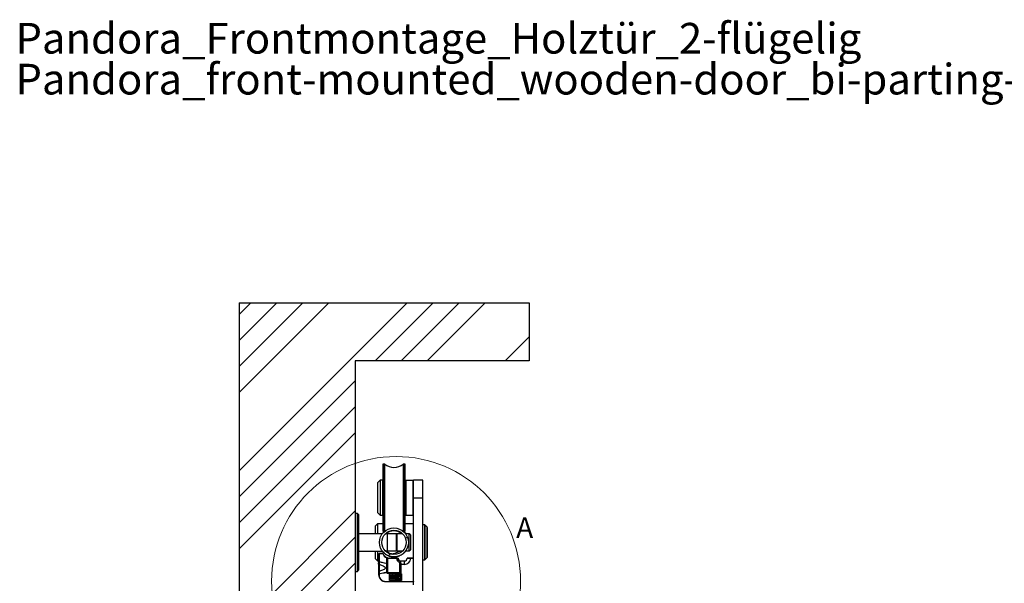
# Paper-space layout 'Vertikalschnitt' of a CAD drawing. Units: millimetres. Extents: x 4 to 418, y 4 to 285.
# Drawn here: x 41 to 211, y 188 to 285 of the extents above; entities that cross this region are included whole.
import ezdxf

# ---------------------------------------------------------------- set-up
doc = ezdxf.new("R2010")
doc.units = ezdxf.units.MM
doc.styles.add('SLDTEXTSTYLE0', font='TXT', dxfattribs={"width": 0.605})

# ---------------------------------------------------------------- blocks, each defined once
blk = doc.blocks.new('SW_NOTE_0_5')
at = {"color": 0, "linetype": 'Continuous', "lineweight": 0, "char_height": 5.2917, "attachment_point": 1, "style": 'SLDTEXTSTYLE0'}
for s, insert in [('Pandora_Frontmontage_Holztür_2-flügelig', (0, 6.82)), ('Pandora_front-mounted_wooden-door_bi-parting-door', (0, -0.23))]:
    blk.add_mtext(s, dxfattribs=dict(at, insert=insert))
blk = doc.blocks.new('SW_HATCH_0')
at = {"color": 0, "linetype": 'Continuous', "lineweight": 18}
for p, q in [((0, 0), (2.01, 2.01)), ((0, -26.94), (28.95, 2.01)), ((0, -4.49), (6.5, 2.01)), ((0, -8.98), (10.99, 2.01)), ((0, -13.47), (15.48, 2.01)), ((23.44, -7.99), (33.44, 2.01)), ((27.93, -7.99), (37.93, 2.01)), ((32.42, -7.99), (42.42, 2.01)), ((45.89, -7.99), (50, -3.88)), ((0, -31.43), (20, -11.43)), ((0, -35.92), (20, -15.92)), ((0, -40.41), (20, -20.41)), ((3.89, -49.99), (20, -33.88)), ((8.38, -49.99), (20, -38.37)), ((28.7, -38.65), (29.01, -38.34)), ((25.75, -41.6), (26.06, -41.29)), ((12.87, -49.99), (20, -42.86))]:
    blk.add_line(p, q, dxfattribs=at)

psp = doc.layouts.new('Vertikalschnitt')

# ---------------------------------------------------------------- linework, layer by layer
at = {"color": 7, "linetype": 'Continuous', "lineweight": 25}
for p, q in [((78.525669, 236.39069991), (128.525669, 236.39069991)), ((78.525669, 236.39069991), (78.525669, 184.39070182)), ((128.525669, 236.39069991), (128.525669, 226.39070945)), ((98.52566893, 226.39070945), (98.52566893, 184.39070182)), ((128.525669, 226.39070945), (98.52566893, 226.39070945)), ((103.39966899, 208.58069854), (103.299669, 208.58069854)), ((103.299669, 208.58069854), (103.299669, 205.62573867)), ((103.39966899, 208.58069854), (103.39966899, 205.62573867)), ((103.6245444, 208.59071212), (103.42566899, 208.59071212)), ((103.42566899, 208.59071212), (103.42566899, 205.63063817)), ((103.6245444, 205.63063817), (103.6245444, 208.59071212)), ((107.02566901, 208.59071212), (106.82679365, 208.59071212)), ((106.82679365, 208.59071212), (106.82679365, 197.01070981)), ((107.02566901, 208.59071212), (107.02566901, 205.63063817)), ((107.15166914, 208.58069854), (107.05166893, 208.58069854)), ((107.05166893, 205.62573867), (107.05166893, 208.58069854)), ((107.15166914, 205.62573867), (107.15166914, 208.58069854)), ((102.82566898, 205.79070049), (102.42566901, 205.39070564)), ((103.225669, 205.79070049), (102.82566898, 205.79070049)), ((102.82566898, 205.79070049), (102.82566898, 199.79070621)), ((103.225669, 205.79070049), (103.225669, 199.79070621)), ((103.299669, 205.62573867), (103.299669, 197.00070815)), ((103.39966899, 205.62573867), (103.39966899, 197.00070815)), ((103.42566899, 205.63063817), (103.42566899, 196.99070649)), ((103.6245444, 197.01070981), (103.6245444, 205.63063817)), ((107.02566901, 205.63063817), (107.02566901, 196.99070649)), ((107.05166893, 197.00070815), (107.05166893, 205.62573867)), ((107.15166914, 197.00070815), (107.15166914, 205.62573867)), ((107.28566895, 205.78069883), (107.22566905, 205.72070079)), ((107.22566905, 202.79070335), (107.22566905, 205.72070079)), ((108.56566901, 205.78069883), (107.28566895, 205.78069883)), ((107.28566895, 205.78069883), (107.28566895, 202.79070335)), ((108.6256689, 205.72070079), (108.56566901, 205.78069883)), ((108.56566901, 202.79070335), (108.56566901, 205.78069883)), ((110.22566917, 205.79070049), (108.6256689, 205.79070049)), ((108.6256689, 202.79070335), (108.6256689, 205.79070049)), ((110.22566917, 202.79070335), (110.22566917, 205.79070049)), ((102.42566901, 200.19070106), (102.42566901, 205.39070564)), ((103.299669, 204.74070506), (103.225669, 204.74070506)), ((103.42566899, 204.74070506), (103.39966899, 204.74070506)), ((107.05166893, 204.70670657), (107.02566901, 204.68070703)), ((107.22566905, 204.74070506), (107.15166914, 204.74070506)), ((107.22566905, 199.8607059), (107.22566905, 202.79070335)), ((107.28566895, 202.79070335), (107.28566895, 199.80070787)), ((108.56566901, 199.80070787), (108.56566901, 202.79070335)), ((108.6256689, 202.79070335), (110.22566917, 202.79070335)), ((108.6256689, 187.79070573), (108.6256689, 202.79070335)), ((110.22566917, 171.79070907), (110.22566917, 202.79070335)), ((103.225669, 200.84070163), (103.299669, 200.84070163)), ((103.39966899, 200.84070163), (103.42566899, 200.84070163)), ((107.02566901, 200.90069967), (107.05166893, 200.87470012)), ((107.15166914, 200.84070163), (107.22566905, 200.84070163)), ((98.92566899, 200.09070831), (98.52566893, 200.09070831)), ((99.12566902, 199.89069896), (98.92566899, 200.09070831)), ((98.92566899, 190.09070592), (98.92566899, 200.09070831)), ((99.12566902, 199.89069896), (99.12566902, 190.29070335)), ((102.42566901, 200.19070106), (102.82566898, 199.79070621)), ((102.82566898, 199.79070621), (103.225669, 199.79070621)), ((107.22566905, 199.8607059), (107.28566895, 199.80070787)), ((107.28566895, 199.80070787), (108.56566901, 199.80070787)), ((108.6256689, 199.09070926), (108.54566904, 199.09070926)), ((108.54566904, 199.09070926), (108.54566904, 192.39070611)), ((108.56566901, 199.80070787), (108.6256689, 199.8607059)), ((102.38566898, 198.29070764), (102.02566903, 197.93070751)), ((102.02566903, 196.59069972), (102.02566903, 197.93070751)), ((103.299669, 198.29070764), (102.38566898, 198.29070764)), ((102.38566898, 198.29070764), (102.38566898, 196.59069972)), ((103.42566899, 198.29070764), (103.39966899, 198.29070764)), ((107.05166893, 198.29070764), (107.02566901, 198.29070764)), ((108.54566904, 198.29070764), (107.15166914, 198.29070764)), ((110.52910077, 198.09071021), (110.22566917, 198.09071021)), ((110.9339534, 197.70242172), (110.55738466, 198.07899194)), ((110.94566869, 197.67413335), (110.94566869, 194.101121)), ((103.2228585, 196.59069972), (99.12566902, 196.59069972)), ((103.299669, 197.00070815), (103.39966899, 197.00070815)), ((103.42566899, 196.99070649), (103.60086132, 196.99070649)), ((105.62320916, 196.57070833), (104.06320916, 196.57070833)), ((106.71550134, 196.57070833), (104.06320916, 196.57070833)), ((105.62320916, 196.57070833), (105.62320916, 193.6107059)), ((105.66320909, 196.53070169), (105.66320909, 193.65070062)), ((106.71550134, 196.57070833), (105.70320921, 196.57070833)), ((105.70320921, 196.57070833), (105.70320921, 193.6107059)), ((106.85047681, 196.99070649), (107.02566901, 196.99070649)), ((107.05166893, 197.00070815), (107.15166914, 197.00070815)), ((107.86320927, 196.57070833), (107.24051396, 196.57070833)), ((107.86320927, 196.57070833), (107.24051396, 196.57070833)), ((108.0632093, 196.37069898), (107.86320927, 196.57070833)), ((108.0632093, 196.37069898), (107.86320927, 196.57070833)), ((107.86320927, 193.6107059), (107.86320927, 196.57070833)), ((108.0632093, 196.37069898), (108.0632093, 193.81070333)), ((107.86320927, 193.6107059), (108.0632093, 193.81070333)), ((107.86320927, 193.6107059), (108.0632093, 193.81070333)), ((110.94566869, 194.101121), (110.94566869, 192.50726896)), ((99.12566902, 193.59070258), (103.22441404, 193.59070258)), ((102.02566903, 192.25070672), (102.02566903, 193.59070258)), ((102.02566903, 192.25070672), (102.38566898, 191.89070659)), ((102.38566898, 193.59070258), (102.38566898, 191.89070659)), ((102.62566904, 193.1507011), (102.66566897, 193.1507011)), ((102.62566904, 191.75652461), (102.62566904, 193.1507011)), ((102.66566897, 193.19070773), (102.66566897, 193.1507011)), ((102.66566897, 193.19070773), (103.32566899, 193.19070773)), ((102.66566897, 193.1507011), (102.66566897, 191.75652461)), ((103.29702204, 193.1507011), (102.66566897, 193.1507011)), ((103.97362249, 192.44021373), (103.97683244, 192.45337444)), ((103.97362249, 191.48833948), (103.97362249, 192.44021373)), ((103.99100092, 192.44021373), (103.97362249, 192.44021373)), ((103.99159637, 192.44717555), (103.99100092, 192.44021373)), ((103.99100092, 192.44021373), (103.99100092, 191.48833948)), ((104.06320916, 193.6107059), (105.62320916, 193.6107059)), ((104.06320916, 193.6107059), (106.71550134, 193.6107059)), ((104.14566902, 189.8907085), (104.14566902, 192.38448339)), ((104.42839289, 192.39070611), (104.42839289, 192.35069948)), ((104.42839289, 192.39070611), (105.64606885, 192.39070611)), ((105.65227909, 192.35069948), (104.42839289, 192.35069948)), ((105.13129352, 193.10294586), (106.35576589, 193.6107059)), ((105.64606885, 192.39070611), (105.8871525, 192.39070611)), ((105.65227909, 192.35069948), (105.65226177, 192.35184388)), ((105.66347452, 192.35184388), (105.66349091, 192.3512836)), ((105.70320921, 193.6107059), (106.71550134, 193.6107059)), ((107.24051396, 193.6107059), (107.86320927, 193.6107059)), ((107.24051396, 193.6107059), (107.86320927, 193.6107059)), ((107.56418543, 192.39070611), (108.12494146, 192.39070611)), ((108.12494146, 192.39070611), (108.12494146, 192.35069948)), ((108.12494146, 192.39070611), (108.58566897, 192.39070611)), ((108.58566897, 192.35069948), (108.12494146, 192.35069948)), ((108.58566897, 192.39070611), (108.58566897, 192.35069948)), ((108.58566897, 190.86619811), (108.58566897, 192.35069948)), ((108.58566897, 192.35069948), (108.6256689, 192.35069948)), ((110.22566917, 192.09070402), (110.52910077, 192.09070402)), ((110.55738466, 192.10242229), (110.9339534, 192.47899251)), ((98.92566899, 190.09070592), (99.12566902, 190.29070335)), ((102.38566898, 191.89070659), (102.62566904, 191.89070659)), ((102.58566901, 191.33299785), (102.58566901, 191.59070449)), ((102.62566904, 191.64658981), (102.62566904, 191.75652461)), ((102.62566904, 191.29183488), (102.62566904, 191.64658981)), ((102.62566904, 190.08957343), (102.62566904, 191.29183488)), ((102.66566897, 191.30279022), (102.66566897, 190.0786181)), ((102.66569086, 191.30292135), (102.67160578, 191.30103784)), ((102.67180788, 191.67674976), (102.67160662, 191.30104976)), ((103.96838767, 191.42095046), (103.96766301, 191.43934446)), ((103.99100092, 191.48833948), (103.97362249, 191.48833948)), ((103.98566901, 191.42223792), (103.98566901, 191.40782552)), ((103.98566901, 191.40782552), (103.98566901, 189.9735828)), ((106.265669, 189.8907085), (106.265669, 191.63298803)), ((106.42033709, 191.29070239), (106.4095073, 191.43655496)), ((106.42033709, 191.29070239), (106.43771557, 191.29070239)), ((106.42033709, 189.8907085), (106.42033709, 191.29070239)), ((106.42566892, 191.89070659), (107.02566901, 191.89070659)), ((106.42566892, 191.44157367), (106.42566892, 191.89070659)), ((106.42566892, 191.44157367), (106.43771557, 191.29070239)), ((106.43771557, 191.29070239), (106.43771557, 189.8907085)), ((107.02566901, 191.29070239), (106.43771557, 191.29070239)), ((107.02566901, 191.29070239), (107.02566901, 191.89070659)), ((108.58566897, 190.86619811), (108.6256689, 190.86619811)), ((108.58566897, 188.33069997), (108.58566897, 190.5152102)), ((108.58566897, 190.5152102), (108.6256689, 190.5152102)), ((98.52566893, 190.09070592), (98.92566899, 190.09070592)), ((102.62566904, 189.73481851), (102.62566904, 190.08957343)), ((102.62566904, 189.6248837), (102.62566904, 189.73481851)), ((102.62566904, 189.49070173), (102.62566904, 189.6248837)), ((102.66566897, 189.49070173), (102.62566904, 189.49070173)), ((102.66566897, 189.6248837), (102.66566897, 189.49070173)), ((102.6716068, 190.08037048), (102.66568955, 190.07848697)), ((102.67160662, 190.08037048), (102.67180788, 189.70465856)), ((103.96766301, 189.94206386), (103.96838767, 189.96045785)), ((103.99100092, 189.89306884), (103.97394026, 189.89306884)), ((103.99104027, 189.8907085), (103.97426715, 189.8907085)), ((103.98566901, 189.9735828), (103.98566901, 189.95917039)), ((103.99102062, 189.8907085), (104.14566902, 189.8907085)), ((104.14566902, 189.79209857), (104.14566902, 189.8907085)), ((104.14566902, 189.8907085), (106.265669, 189.8907085)), ((104.14566902, 189.79209857), (104.14566902, 189.77238136)), ((104.14566902, 189.79209857), (106.265669, 189.79209857)), ((106.265669, 189.77238136), (104.14566902, 189.77238136)), ((104.44566902, 188.52070766), (104.44566902, 189.66070609)), ((104.44566902, 189.66070609), (105.56763733, 189.66070609)), ((104.53971593, 189.30875259), (104.44566902, 189.21470838)), ((104.47706297, 188.93530565), (104.54566904, 188.8667007)), ((104.54566904, 189.28588825), (104.54566904, 189.09070688)), ((104.54566904, 189.09070688), (104.54566904, 188.8667007)), ((104.54566904, 188.8667007), (104.63442194, 188.8667007)), ((104.73442195, 189.31470113), (104.62015612, 189.31470113)), ((104.69600098, 188.8667007), (104.83442197, 188.8667007)), ((104.93442198, 189.31470113), (104.82015616, 189.31470113)), ((104.89600102, 188.8667007), (105.03442191, 188.8667007)), ((105.13442202, 189.31470113), (105.02015619, 189.31470113)), ((105.09600105, 188.8667007), (105.23442203, 188.8667007)), ((105.33442186, 189.31470113), (105.22015622, 189.31470113)), ((105.29600108, 188.8667007), (105.43442188, 188.8667007)), ((105.44566909, 189.31470113), (105.42015607, 189.31470113)), ((105.54566892, 188.59070735), (105.54566892, 189.5907064)), ((105.58566904, 189.5907064), (105.54566892, 189.5907064)), ((105.58566904, 188.59070735), (105.54566892, 188.59070735)), ((105.58566904, 189.5907064), (105.58566904, 189.63070112)), ((105.58566904, 189.63070112), (106.50566897, 189.63070112)), ((106.50566897, 189.5907064), (105.58566904, 189.5907064)), ((105.58566904, 189.5907064), (105.58566904, 188.59070735)), ((105.58566904, 188.55070072), (105.58566904, 188.59070735)), ((105.58566904, 188.59070735), (106.50566897, 188.59070735)), ((105.60566901, 189.55069976), (105.67846304, 189.55069976)), ((105.60566901, 188.63070207), (105.60566901, 189.55069976)), ((105.60566901, 188.63070207), (105.67846304, 188.63070207)), ((105.64206602, 188.63070207), (105.64206602, 189.55069976)), ((105.67846304, 188.63070207), (105.67846304, 189.55069976)), ((105.70566902, 189.55069976), (105.77846306, 189.55069976)), ((105.70566902, 188.63070207), (105.70566902, 189.55069976)), ((105.70566902, 188.63070207), (105.77846306, 188.63070207)), ((105.74206604, 188.63070207), (105.74206604, 189.55069976)), ((105.77846306, 188.63070207), (105.77846306, 189.55069976)), ((105.80566904, 189.55069976), (105.87846307, 189.55069976)), ((105.80566904, 188.63070207), (105.80566904, 189.55069976)), ((105.80566904, 188.63070207), (105.87846307, 188.63070207)), ((105.84206606, 188.63070207), (105.84206606, 189.55069976)), ((105.87846307, 188.63070207), (105.87846307, 189.55069976)), ((105.90566905, 189.55069976), (105.97846309, 189.55069976)), ((105.90566905, 189.33069902), (105.90566905, 189.55069976)), ((105.97846309, 189.33069902), (105.90566905, 189.33069902)), ((105.90566905, 188.63070207), (105.90566905, 188.85070281)), ((105.97846309, 188.85070281), (105.90566905, 188.85070281)), ((105.90566905, 188.63070207), (105.97846309, 188.63070207)), ((105.94206607, 189.33069902), (105.94206607, 189.55069976)), ((105.94206607, 188.63070207), (105.94206607, 188.85070281)), ((105.97846309, 189.33069902), (105.97846309, 189.55069976)), ((105.97846309, 188.63070207), (105.97846309, 188.85070281)), ((106.00566907, 189.55069976), (106.07846311, 189.55069976)), ((106.00566907, 189.33069902), (106.00566907, 189.55069976)), ((106.07846311, 189.33069902), (106.00566907, 189.33069902)), ((106.07846311, 188.85070281), (106.00566907, 188.85070281)), ((106.00566907, 188.63070207), (106.00566907, 188.85070281)), ((106.00566907, 188.63070207), (106.07846311, 188.63070207)), ((106.04206609, 189.33069902), (106.04206609, 189.55069976)), ((106.04206609, 188.63070207), (106.04206609, 188.85070281)), ((106.05166896, 188.91416984), (106.05166896, 189.26724391)), ((106.07846311, 189.33069902), (106.07846311, 189.55069976)), ((106.07846311, 188.63070207), (106.07846311, 188.85070281)), ((106.10566909, 189.55069976), (106.17846312, 189.55069976)), ((106.10566909, 189.33069902), (106.10566909, 189.55069976)), ((106.17846312, 189.33069902), (106.10566909, 189.33069902)), ((106.17846312, 188.85070281), (106.10566909, 188.85070281)), ((106.10566909, 188.63070207), (106.10566909, 188.85070281)), ((106.10566909, 188.63070207), (106.17846312, 188.63070207)), ((106.1420661, 189.33069902), (106.1420661, 189.55069976)), ((106.1420661, 188.63070207), (106.1420661, 188.85070281)), ((106.17846312, 189.33069902), (106.17846312, 189.55069976)), ((106.17846312, 188.63070207), (106.17846312, 188.85070281)), ((106.20566892, 189.55069976), (106.27846314, 189.55069976)), ((106.20566892, 189.33069902), (106.20566892, 189.55069976)), ((106.27846314, 189.33069902), (106.20566892, 189.33069902)), ((106.27846314, 188.85070281), (106.20566892, 188.85070281)), ((106.20566892, 188.63070207), (106.20566892, 188.85070281)), ((106.20566892, 188.63070207), (106.27846314, 188.63070207)), ((106.24206593, 189.33069902), (106.24206593, 189.55069976)), ((106.24206593, 188.63070207), (106.24206593, 188.85070281)), ((106.265669, 189.8907085), (106.42032238, 189.8907085)), ((106.265669, 189.79209857), (106.265669, 189.8907085)), ((106.265669, 189.79209857), (106.265669, 189.77238136)), ((106.27846314, 189.33069902), (106.27846314, 189.55069976)), ((106.27846314, 188.63070207), (106.27846314, 188.85070281)), ((106.30566893, 189.55069976), (106.37846297, 189.55069976)), ((106.30566893, 189.33069902), (106.30566893, 189.55069976)), ((106.37846297, 189.33069902), (106.30566893, 189.33069902)), ((106.37846297, 188.85070281), (106.30566893, 188.85070281)), ((106.30566893, 188.63070207), (106.30566893, 188.85070281)), ((106.30566893, 188.63070207), (106.37846297, 188.63070207)), ((106.34206595, 189.33069902), (106.34206595, 189.55069976)), ((106.34206595, 188.63070207), (106.34206595, 188.85070281)), ((106.37846297, 189.33069902), (106.37846297, 189.55069976)), ((106.37846297, 188.63070207), (106.37846297, 188.85070281)), ((106.40566895, 189.55069976), (106.47846299, 189.55069976)), ((106.40566895, 188.63070207), (106.40566895, 189.55069976)), ((106.40566895, 188.63070207), (106.47846299, 188.63070207)), ((106.42033709, 189.8907085), (106.43771557, 189.8907085)), ((106.44206597, 188.63070207), (106.44206597, 189.55069976)), ((106.47846299, 188.63070207), (106.47846299, 189.55069976)), ((106.50566897, 189.5907064), (106.50566897, 189.63070112)), ((106.50566897, 188.59070735), (106.50566897, 189.5907064)), ((106.54566908, 189.5907064), (106.50566897, 189.5907064)), ((106.50566897, 188.55070072), (106.50566897, 188.59070735)), ((106.54566908, 188.59070735), (106.50566897, 188.59070735)), ((106.52370068, 189.66070609), (106.54566908, 189.66070609)), ((106.54566908, 189.66070609), (106.54566908, 189.62570625)), ((106.54566908, 189.5907064), (106.54566908, 188.59070735)), ((103.825669, 188.33069997), (108.58566897, 188.33069997)), ((103.825669, 188.33069997), (103.825669, 188.29070525)), ((108.58566897, 188.29070525), (103.825669, 188.29070525)), ((106.54566908, 188.52070766), (104.44566902, 188.52070766)), ((106.50566897, 188.55070072), (105.58566904, 188.55070072)), ((106.54566908, 188.55570751), (106.54566908, 188.52070766)), ((108.58566897, 188.33069997), (108.6256689, 188.33069997)), ((108.58566897, 188.33069997), (108.58566897, 188.29070525))]:
    psp.add_line(p, q, dxfattribs=at)
at = {"color": 8, "linetype": 'Continuous', "lineweight": 25}
for p, q in [((110.52910077, 192.09070402), (110.52910077, 198.09071021)), ((110.55738466, 198.07899194), (110.55738466, 193.94604163)), ((110.9339534, 194.09028488), (110.9339534, 197.70242172)), ((104.06320916, 196.57070833), (104.06320916, 193.6107059)), ((110.55738466, 193.94604163), (110.55738466, 192.10242229)), ((110.9339534, 192.47899251), (110.9339534, 194.09028488)), ((105.44566909, 189.16682201), (105.44566909, 189.31470113))]:
    psp.add_line(p, q, dxfattribs=at)
at = {"color": 7, "linetype": 'Continuous', "lineweight": 25, "flags": 128}
for points in [[(104.15509312, 192.42335754), (104.15491207, 192.42261844), (104.15437577, 192.42040115), (104.15350489, 192.41681295), (104.15233286, 192.41197305), (104.15090477, 192.40608411), (104.14927547, 192.39936071), (104.14750754, 192.3920651), (104.14566902, 192.38448339)], [(102.66566897, 191.75652461), (102.6674043, 191.73397022), (102.66905805, 191.71247678), (102.67054761, 191.69311719), (102.67180788, 191.67674976)], [(106.265669, 191.63298803), (106.26597652, 191.63444238), (106.26628237, 191.63589673), (106.26658486, 191.63732725), (106.26688214, 191.63873391), (106.2671729, 191.64011674), (106.26745509, 191.64145189), (106.2677276, 191.64273935), (106.26798855, 191.64397912)], [(102.67180788, 189.70465856), (102.67053811, 189.68815999), (102.66903896, 189.6686812), (102.66739378, 189.64730697), (102.66566897, 189.6248837)]]:
    psp.add_lwpolyline(points, dxfattribs=at)
at = {"color": 7, "linetype": 'Continuous', "lineweight": 18}
psp.add_circle((105.5857259, 188.42151411), 21.47487273, dxfattribs=at)
at = {"color": 7, "linetype": 'Continuous', "lineweight": 25}
for centre, radius in [((105.22566945, 195.09070525), 2.5000003), ((105.22567196, 195.09070766), 2.10000239), ((106.14566614, 189.09070787), 0.20000061)]:
    psp.add_circle(centre, radius, dxfattribs=at)
for centre, radius, start, end in [((105.22566902, 210.51070839), 2.49999715, 230.1745736869, 309.8254263131), ((105.22566906, 195.09070094), 2.05000524, 46.2159582185, 136.4945736993), ((110.52907096, 198.05064532), 0.04006491, 45.0332898343, 89.9573712371), ((110.90564937, 197.67412988), 0.04001932, 0.0049708131, 44.9876599145), ((104.06323624, 195.77066503), 0.8000433, 90.0019392273, 124.8879766865), ((104.06318732, 194.41064798), 0.79994208, 235.1112380292, 270.0015639788), ((105.22564888, 195.09066955), 2.04996052, 223.5049269972, 263.9309986928), ((104.42842868, 193.55073637), 1.20004549, 199.4722387375, 247.7288163503), ((104.42836805, 193.55068711), 1.15996999, 198.0794250373, 247.1484772908), ((103.96982761, 192.41600986), 0.03801551, 55.0662959515, 79.3818768086), ((104.42839104, 193.55057666), 1.19987719, 256.3714858007, 270.0000887127), ((104.42835747, 193.55052565), 1.15981954, 256.3724542262, 270.0017499899), ((105.65786815, 191.87909031), 0.47278681, 89.3205622893, 90.6794377107), ((106.21436149, 181.66987245), 10.69560669, 92.9522897868, 93.0124323524), ((106.42568733, 192.39071884), 0.77444293, 182.9620805618, 258.0754297652), ((106.42564758, 192.39069152), 0.7631748, 182.9598882383, 258.0778110425), ((105.887141, 192.35069371), 0.04001241, 4.2626670582, 89.9835279478), ((106.42566916, 192.3907068), 0.50000021, 184.2482478369, 269.999972612), ((107.02566896, 192.3907068), 0.50000021, 270.0000060437, 355.7517521631), ((107.02566686, 192.39070469), 1.1000023, 270.0001119726, 357.9157902379), ((107.5641968, 192.35069405), 0.04001206, 90.0162764922, 175.7377953066), ((108.58566467, 192.35070188), 0.04000424, 359.996559958, 89.9938358772), ((110.52912633, 192.13063527), 0.03993126, 269.963323586, 315.0460153427), ((110.90570473, 192.50726142), 0.03996396, 314.9794855134, 0.0108068101), ((102.68566238, 191.59070359), 0.09999336, 137.7386635501, 179.9994831406), ((103.96940442, 191.40434973), 0.01663184, 12.062826335, 93.5048281302), ((106.43440678, 191.38490363), 0.05733972, 98.7653170144, 115.737249096), ((102.68565549, 189.79070336), 0.09998647, 179.9997316421, 225.9166452966), ((103.96940442, 189.97705859), 0.01663184, 266.4951718695, 347.9371736651), ((105.44566851, 189.41470155), 0.10000041, 270.0003343882, 0.0024403137), ((105.4456761, 188.76670465), 0.09999282, 0.0018907067, 53.5749468885)]:
    psp.add_arc(centre, radius, start, end, dxfattribs=at)
at = {"color": 8, "linetype": 'Continuous', "lineweight": 25}
for centre, radius, start, end in [((105.22567369, 195.09069572), 1.99000623, 48.0494970302, 132.9683919749), ((105.22568795, 195.09076336), 1.99005747, 227.0324221208, 267.2812681239)]:
    psp.add_arc(centre, radius, start, end, dxfattribs=at)
at = {"color": 7, "linetype": 'Continuous', "lineweight": 25}
for points, knots in [([(103.21261488, 196.59069972), (103.25959154, 196.65776847), (103.3647277, 196.80787174), (103.50547447, 196.92558794), (103.58333315, 196.99070649)], [0, 0, 0, 0, 0.4468173415, 1, 1, 1, 1]), ([(106.86700629, 196.99070649), (106.90778571, 196.95909375), (107.06053668, 196.84067915), (107.17677636, 196.68489979), (107.26198392, 196.57070833)], [0, 0, 0, 0, 0.2669666578, 1, 1, 1, 1]), ([(102.62566904, 193.1507011), (102.62574264, 193.15641081), (102.62585232, 193.16492024), (102.62944494, 193.17553156), (102.63411779, 193.1822592), (102.64084858, 193.18691977), (102.65144984, 193.1905287), (102.65995839, 193.19063583), (102.66566897, 193.19070773)], [0, 0, 0, 0, 0.255771954, 0.3811880157, 0.5000790562, 0.6189130337, 0.7442307354, 1, 1, 1, 1]), ([(107.259371, 193.6107059), (107.24034462, 193.58227782), (107.14950408, 193.44654931), (106.9419759, 193.23510145), (106.64039552, 192.99262092), (106.29868497, 192.7995726), (105.96867286, 192.67472193), (105.65575157, 192.60238968), (105.37523163, 192.56971207), (105.08715997, 192.56903396), (104.78588886, 192.60281481), (104.47568486, 192.67731878), (104.12744667, 192.81088384), (103.76792227, 193.02023437), (103.44175234, 193.28734709), (103.27965798, 193.5002885), (103.21083335, 193.59070258)], [0, 0, 0, 0, 0.0217562194, 0.1038740126, 0.18696232, 0.2675737181, 0.3524902424, 0.4105686831, 0.4715800253, 0.5318154236, 0.5935065966, 0.6640761548, 0.7342619072, 0.8300881749, 0.9278561052, 1, 1, 1, 1]), ([(103.32566899, 193.19070773), (103.32526754, 193.1901513), (103.32376076, 193.18806282), (103.32048758, 193.18355831), (103.31510226, 193.1760766), (103.30716038, 193.16499685), (103.30087947, 193.15616946), (103.29713417, 193.15086005), (103.29702204, 193.1507011)], [0, 0, 0, 0, 0.0418324285, 0.1570116386, 0.3394809137, 0.6038587169, 0.9881405498, 1, 1, 1, 1]), ([(103.97683244, 192.45337444), (103.97788042, 192.45709201), (103.9797285, 192.46364779), (103.98073998, 192.47243979), (103.98067439, 192.47855191), (103.97880586, 192.48128818), (103.9779454, 192.48173471), (103.9779002, 192.48175817)], [0, 0, 0, 0, 0.3908332644, 0.6892178176, 0.9016640804, 0.9948344883, 1, 1, 1, 1]), ([(103.9779002, 192.48175817), (103.97801892, 192.48170696), (103.98013941, 192.48079239), (103.9848699, 192.47751851), (103.989849, 192.46971156), (103.99256952, 192.45891789), (103.99193584, 192.45127169), (103.99159637, 192.44717555)], [0, 0, 0, 0, 0.0097631319, 0.1743740404, 0.4241108149, 0.6914910629, 1, 1, 1, 1]), ([(103.9779002, 192.48175817), (103.99198147, 192.47602132), (104.02658485, 192.46192357), (104.085507, 192.44164156), (104.13101864, 192.4296832), (104.15509312, 192.42335754)], [0, 0, 0, 0, 0.2442535392, 0.6002297084, 1, 1, 1, 1]), ([(104.14566902, 192.38448339), (104.12529985, 192.39103759), (104.08664202, 192.40347655), (104.03541653, 192.42510452), (104.00492969, 192.44045992), (103.99159637, 192.44717555)], [0, 0, 0, 0, 0.3852436144, 0.7311383525, 1, 1, 1, 1]), ([(105.13129352, 193.10294586), (105.11951823, 193.09806305), (105.0959676, 193.08829742), (105.06563462, 193.07570487), (105.03977883, 193.06501026), (105.02358656, 193.05824692), (105.01312926, 193.05397502), (105.00997628, 193.05261442), (105.00893484, 193.0522064), (105.00891457, 193.05219846)], [0, 0, 0, 0, 0.2886587997, 0.5773188981, 0.7437054918, 0.9222558567, 0.9746721335, 0.999506944, 1, 1, 1, 1]), ([(105.65226177, 192.35184388), (105.65217893, 192.35609809), (105.65202315, 192.36409818), (105.65117507, 192.37498307), (105.64968241, 192.38340775), (105.64852097, 192.38853819), (105.64671286, 192.39064132), (105.64610341, 192.39070264), (105.64606885, 192.39070611)], [0, 0, 0, 0, 0.318152756, 0.5982902568, 0.8166398558, 0.954340172, 0.9974101912, 1, 1, 1, 1]), ([(105.64606885, 192.39070611), (105.64616584, 192.39070274), (105.64757591, 192.39065367), (105.65144911, 192.389471), (105.6563035, 192.38401532), (105.66018668, 192.3752943), (105.6628457, 192.36421952), (105.66325771, 192.35611091), (105.66347452, 192.35184388)], [0, 0, 0, 0, 0.0063866399, 0.092849, 0.2562367704, 0.4665186889, 0.7192640433, 1, 1, 1, 1]), ([(105.92704272, 192.35366779), (105.91578535, 192.35355825), (105.87205184, 192.35313271), (105.81024421, 192.35267525), (105.73364531, 192.35220472), (105.68952321, 192.35197783), (105.66347452, 192.35184388)], [0, 0, 0, 0, 0.1281371194, 0.4977970057, 0.7035107445, 1, 1, 1, 1]), ([(108.12494146, 192.35069948), (108.11389647, 192.35072623), (108.09180647, 192.35077973), (108.05863701, 192.35087923), (108.02550216, 192.35097361), (107.98739453, 192.35108115), (107.94465514, 192.35122088), (107.89741908, 192.35138765), (107.85125118, 192.35156535), (107.807135, 192.3517475), (107.7656013, 192.35195946), (107.72676473, 192.35215702), (107.69030843, 192.35237167), (107.65699788, 192.3525831), (107.62723934, 192.35278322), (107.60112232, 192.35299461), (107.57842439, 192.35316367), (107.55873778, 192.35333789), (107.5429374, 192.35348761), (107.53213661, 192.35357397), (107.52656862, 192.353649), (107.52475212, 192.35366401), (107.5242954, 192.35366779)], [0, 0, 0, 0, 0.0551649287, 0.1103299109, 0.1656673095, 0.2206592552, 0.3006611544, 0.3791324635, 0.4565836156, 0.5312507705, 0.5994747748, 0.6640284533, 0.725224503, 0.7815607162, 0.8304030252, 0.8738583779, 0.9120077287, 0.9437721228, 0.9721879861, 0.990927091, 0.9977187997, 1, 1, 1, 1]), ([(102.62566904, 191.75652461), (102.62608044, 191.75719112), (102.62701919, 191.75871201), (102.6305669, 191.7588032), (102.63503563, 191.75912456), (102.64140888, 191.75879362), (102.65178353, 191.75806033), (102.66003102, 191.75714817), (102.66566897, 191.75652461)], [0, 0, 0, 0, 0.0542184655, 0.1237190244, 0.2362147443, 0.3932444282, 0.5852242347, 1, 1, 1, 1]), ([(102.62566904, 191.64658981), (102.625766, 191.65180391), (102.62591069, 191.65958497), (102.63034552, 191.66898495), (102.63606172, 191.67449565), (102.6438701, 191.67761677), (102.65603498, 191.67910998), (102.66543259, 191.67770374), (102.67180788, 191.67674976)], [0, 0, 0, 0, 0.2302155987, 0.3435530635, 0.4557268831, 0.5771233914, 0.7131229972, 1, 1, 1, 1]), ([(102.62566904, 191.29183488), (102.62582026, 191.29409848), (102.62606269, 191.29772722), (102.62988748, 191.30150666), (102.63454821, 191.30361252), (102.64084984, 191.30469258), (102.65144741, 191.304932), (102.65984166, 191.30366782), (102.66566897, 191.30279022)], [0, 0, 0, 0, 0.13844096118, 0.22193281541, 0.32673883045, 0.46098004527, 0.6258107551, 1, 1, 1, 1]), ([(102.66566897, 191.75652461), (102.88387586, 191.71203965), (103.27405848, 191.63249467), (103.70999586, 191.54286786), (103.92774667, 191.4978284), (103.97362249, 191.48833948)], [0, 0, 0, 0, 0.5003765737, 0.89473915072, 1, 1, 1, 1]), ([(102.67160578, 191.30103784), (102.84071465, 191.24482338), (103.12167929, 191.15142628), (103.42913965, 191.00942498), (103.59298809, 190.8962586), (103.66739194, 190.82295646), (103.70816328, 190.74736123), (103.7176032, 190.68255838), (103.70028868, 190.61322842), (103.64170322, 190.52554288), (103.48836669, 190.40459902), (103.24027249, 190.28294875), (102.95029089, 190.1712212), (102.75825541, 190.10861783), (102.6716068, 190.08037048)], [0, 0, 0, 0, 0.2133034214, 0.3543913546, 0.4027215955, 0.4513144476, 0.4776415247, 0.5042166741, 0.5275419748, 0.5615705205, 0.628290164, 0.7583494293, 0.8909644901, 1, 1, 1, 1]), ([(103.96838767, 191.42095046), (103.91963328, 191.43051159), (103.69671875, 191.4742269), (103.29971453, 191.55248116), (102.91629841, 191.62830182), (102.7070045, 191.66977524), (102.67180788, 191.67674976)], [0, 0, 0, 0, 0.1127816918, 0.5156598051, 0.9185492845, 1, 1, 1, 1]), ([(103.96766301, 191.43934446), (103.96924951, 191.4456153), (103.97330839, 191.46165853), (103.97350359, 191.47823952), (103.97362249, 191.48833948)], [0, 0, 0, 0, 0.39087110286, 1, 1, 1, 1]), ([(103.98427529, 191.43151241), (103.98317006, 191.43263938), (103.98070563, 191.4351523), (103.97544104, 191.43753787), (103.97118454, 191.43872337), (103.96847998, 191.43922095), (103.96791774, 191.43930595), (103.96766301, 191.43934446)], [0, 0, 0, 0, 0.2510232126, 0.5597316441, 0.9089338399, 0.9587396626, 1, 1, 1, 1]), ([(103.96838767, 189.96045785), (103.9684344, 190.06524282), (103.96853484, 190.29044902), (103.968594, 190.63809511), (103.96855997, 190.99164603), (103.96847332, 191.23545287), (103.96841011, 191.37463765), (103.9683963, 191.40313265), (103.96838767, 191.42095046)], [0, 0, 0, 0, 0.2152389587, 0.46259641844, 0.71410030643, 0.94146838765, 0.96340039732, 1, 1, 1, 1]), ([(103.99100092, 191.48833948), (103.99050159, 191.47631252), (103.98979668, 191.45933401), (103.98631109, 191.44052081), (103.98474807, 191.43360449), (103.98427529, 191.43151241)], [0, 0, 0, 0, 0.6288334412, 0.887727779, 1, 1, 1, 1]), ([(103.98427529, 191.43151241), (103.98445166, 191.43119167), (103.98492753, 191.43032631), (103.98537487, 191.42806061), (103.98563724, 191.42528689), (103.98565989, 191.42311295), (103.98566901, 191.42223792)], [0, 0, 0, 0, 0.1155055806, 0.3116338136, 0.7229274912, 1, 1, 1, 1]), ([(106.4095073, 191.43655496), (106.40330302, 191.46593856), (106.39220241, 191.51851117), (106.35567315, 191.57928651), (106.31245126, 191.61695456), (106.28136148, 191.62760982), (106.265669, 191.63298803)], [0, 0, 0, 0, 0.3471187782, 0.6210587718, 0.8087304508, 1, 1, 1, 1]), ([(106.26798855, 191.64397912), (106.28512497, 191.63861305), (106.3188288, 191.62805908), (106.36614253, 191.5895404), (106.40639777, 191.52680062), (106.41878088, 191.4720361), (106.42566892, 191.44157367)], [0, 0, 0, 0, 0.1961335822, 0.3857545609, 0.6583297057, 1, 1, 1, 1]), ([(108.58566897, 190.5152102), (108.58572075, 190.52209308), (108.58582432, 190.53586144), (108.58671775, 190.56339904), (108.58833829, 190.59780102), (108.59022611, 190.63908935), (108.59108841, 190.67541915), (108.59101658, 190.70677066), (108.5904398, 190.73313477), (108.58945103, 190.75949473), (108.58809205, 190.78869568), (108.5865985, 190.82073597), (108.58574716, 190.8475254), (108.5856837, 190.86268135), (108.58566897, 190.86619811)], [0, 0, 0, 0, 0.05879701362, 0.11761632238, 0.23534810087, 0.35300522366, 0.47068785406, 0.54574076869, 0.62081039328, 0.69594682007, 0.77107566015, 0.87052980948, 0.96995793809, 1, 1, 1, 1]), ([(102.62566904, 190.08957343), (102.62582026, 190.08730984), (102.62606269, 190.08368109), (102.62988748, 190.07990166), (102.63454821, 190.07779579), (102.64084984, 190.07671574), (102.65144741, 190.07647632), (102.65984166, 190.0777405), (102.66566897, 190.0786181)], [0, 0, 0, 0, 0.1384409612, 0.2219328154, 0.3267388305, 0.4609800453, 0.6258107551, 1, 1, 1, 1]), ([(102.62566904, 189.73481851), (102.62576368, 189.72960283), (102.62590486, 189.72182303), (102.63035327, 189.71243425), (102.63605379, 189.70690826), (102.64387505, 189.70381112), (102.65603154, 189.70228619), (102.66543142, 189.7036997), (102.67180788, 189.70465856)], [0, 0, 0, 0, 0.2302343486, 0.3434213481, 0.4557266681, 0.5770627848, 0.713098248, 1, 1, 1, 1]), ([(102.62566904, 189.6248837), (102.62608044, 189.62421719), (102.62701919, 189.62269631), (102.6305669, 189.62260512), (102.63503563, 189.62228376), (102.64140888, 189.6226147), (102.65178353, 189.62334799), (102.66003102, 189.62426015), (102.66566897, 189.6248837)], [0, 0, 0, 0, 0.0542184655, 0.1237190244, 0.2362147443, 0.3932444282, 0.5852242347, 1, 1, 1, 1]), ([(103.825669, 188.29070525), (103.66842383, 188.30873967), (103.35393099, 188.34480879), (102.95728738, 188.62232399), (102.67978111, 189.01897), (102.64370644, 189.33345747), (102.62566904, 189.49070173)], [0, 0, 0, 0, 0.2499996355, 0.5000032616, 0.7500008022, 1, 1, 1, 1]), ([(103.97346375, 189.893045), (103.92764095, 189.88356349), (103.70799339, 189.8381147), (103.31440899, 189.75723839), (102.92425987, 189.67752916), (102.70799473, 189.63350063), (102.66566897, 189.6248837)], [0, 0, 0, 0, 0.1051534232, 0.5040436911, 0.9029352343, 1, 1, 1, 1]), ([(102.66566897, 189.49070173), (102.68310585, 189.33869946), (102.71797969, 189.03469432), (102.98622516, 188.65125962), (103.369664, 188.38302431), (103.67366659, 188.3481415), (103.825669, 188.33069997)], [0, 0, 0, 0, 0.2499997676, 0.5000005316, 0.7499984348, 1, 1, 1, 1]), ([(102.67181402, 189.70465856), (102.72182691, 189.71456614), (102.93112117, 189.75602744), (103.31453425, 189.83185312), (103.69671881, 189.90718114), (103.91963329, 189.95089668), (103.96838767, 189.96045785)], [0, 0, 0, 0, 0.1157372044, 0.484337842, 0.8872177936, 1, 1, 1, 1]), ([(103.98427529, 189.94990783), (103.98317068, 189.94877618), (103.98070994, 189.9462552), (103.9754404, 189.94387112), (103.97118456, 189.94268492), (103.96847998, 189.94218737), (103.96791774, 189.94210237), (103.96766301, 189.94206386)], [0, 0, 0, 0, 0.2513448361, 0.5599207029, 0.9089729453, 0.9587573805, 1, 1, 1, 1]), ([(103.97362249, 189.89306884), (103.97351397, 189.9030152), (103.97333307, 189.91959552), (103.96928334, 189.93564307), (103.96766301, 189.94206386)], [0, 0, 0, 0, 0.5998894817, 1, 1, 1, 1]), ([(104.14566902, 189.77238136), (104.11872284, 189.77301393), (104.07803155, 189.77396917), (104.02872666, 189.79475567), (103.99972092, 189.81928915), (103.97875651, 189.85168146), (103.97583484, 189.87708207), (103.97426748, 189.8907085)], [0, 0, 0, 0, 0.3428216109, 0.5176932874, 0.6755790363, 0.8259609818, 1, 1, 1, 1]), ([(103.98566901, 189.95917039), (103.9856531, 189.95799259), (103.98562165, 189.95566444), (103.98529741, 189.952855), (103.98484755, 189.95090961), (103.98443601, 189.95018919), (103.98427529, 189.94990783)], [0, 0, 0, 0, 0.3732780266, 0.7378580983, 0.8976209939, 1, 1, 1, 1]), ([(103.98427529, 189.94990783), (103.9847481, 189.94781576), (103.98635277, 189.94071547), (103.98981799, 189.92189263), (103.99051493, 189.90491066), (103.99100092, 189.89306884)], [0, 0, 0, 0, 0.1122467342, 0.3809541907, 1, 1, 1, 1]), ([(103.99152726, 189.8907085), (103.99152726, 189.89070452), (103.99152718, 189.88736074), (103.99220212, 189.87601101), (103.99774078, 189.85526749), (104.01329957, 189.83101346), (104.03873585, 189.81052114), (104.08328332, 189.79297474), (104.12074807, 189.79209854), (104.14566501, 189.79209857), (104.14566902, 189.79209857)], [0, 0, 0, 0, 0.00005808902, 0.04888132791, 0.16585853903, 0.30951928412, 0.46250872157, 0.63574935136, 0.99994145716, 1, 1, 1, 1]), ([(104.49128911, 188.86941867), (104.49114327, 188.87001511), (104.49000448, 188.87467237), (104.48640259, 188.88636801), (104.48201179, 188.90816042), (104.47620625, 188.9390762), (104.47017712, 188.97799204), (104.46421752, 189.02334527), (104.4578351, 189.07334559), (104.45155792, 189.12134932), (104.44742347, 189.15252132), (104.44566902, 189.16574912)], [0, 0, 0, 0, 0.0061393662, 0.0479392382, 0.122256052, 0.2281755211, 0.3625574143, 0.5159151913, 0.6855755606, 0.8665743333, 1, 1, 1, 1]), ([(104.44566902, 188.80622583), (104.44828679, 188.80477814), (104.45630196, 188.80034556), (104.47149177, 188.8002853), (104.48606945, 188.80524172), (104.50561028, 188.81957206), (104.51688868, 188.84920866), (104.52335533, 188.87460048), (104.52542323, 188.88626265), (104.52552686, 188.88684707)], [0, 0, 0, 0, 0.0662985565, 0.2029953209, 0.3213784256, 0.406748124, 0.7356328196, 0.986752009, 1, 1, 1, 1]), ([(104.69128914, 188.86941867), (104.69114331, 188.87001511), (104.69000452, 188.87467238), (104.68640244, 188.88636797), (104.68201193, 188.90816046), (104.6762061, 188.93907616), (104.67017716, 188.97799209), (104.66421777, 189.02334514), (104.65783347, 189.07334608), (104.65096907, 189.12589815), (104.64418472, 189.17674593), (104.63706969, 189.23137937), (104.62795561, 189.2846693), (104.61736321, 189.33542638), (104.60058277, 189.36756716), (104.58163235, 189.3779162), (104.56856359, 189.3813806), (104.55267779, 189.37988908), (104.53789801, 189.37234666), (104.52477786, 189.3589554), (104.51204061, 189.32928611), (104.50525541, 189.29803641), (104.50115652, 189.27450256), (104.50024732, 189.26928239)], [0, 0, 0, 0, 0.0026926733, 0.0210257746, 0.0536204617, 0.1000758565, 0.1590145802, 0.2262760029, 0.3006875846, 0.380072075, 0.4587191512, 0.5256054056, 0.6218897627, 0.6947283801, 0.7559061289, 0.7693640294, 0.7884227342, 0.8144706843, 0.8372753673, 0.8598798446, 0.8952365812, 0.9767618518, 1, 1, 1, 1]), ([(104.53886051, 189.31247192), (104.53873237, 189.31258563), (104.5358807, 189.31511623), (104.54697483, 189.29225228), (104.5460441, 189.27891175), (104.55446677, 189.2436474), (104.55935884, 189.2071577), (104.56541751, 189.16272319), (104.57199298, 189.11270084), (104.57904601, 189.05896949), (104.58696795, 188.99632376), (104.59535588, 188.93496423), (104.60663497, 188.87694591), (104.61612285, 188.83541445), (104.63488535, 188.81033737), (104.65393184, 188.80105608), (104.67140378, 188.80011761), (104.68609253, 188.805269), (104.70554509, 188.81954663), (104.71508498, 188.84288927), (104.71953077, 188.861927), (104.72064555, 188.8667007)], [0, 0, 0, 0, 0.0007694414, 0.0171238676, 0.0558467661, 0.1076597404, 0.1668550945, 0.2354247788, 0.315915996, 0.4044391471, 0.4895564179, 0.6124809073, 0.6946747368, 0.7678177362, 0.8100781333, 0.8361359961, 0.8648756075, 0.8897648904, 0.9077132002, 0.9768591509, 1, 1, 1, 1]), ([(104.89128908, 188.86941867), (104.89114328, 188.87001511), (104.89000474, 188.87467244), (104.88640235, 188.88636794), (104.88201186, 188.90816045), (104.8762062, 188.93907618), (104.87017702, 188.97799206), (104.86421785, 189.02334515), (104.85783349, 189.07334608), (104.8509691, 189.12589815), (104.84418479, 189.17674593), (104.8370696, 189.23137936), (104.82795547, 189.28466927), (104.81736338, 189.33542645), (104.80058255, 189.36756709), (104.7816325, 189.3779162), (104.76856273, 189.38138078), (104.75268201, 189.37988815), (104.73788459, 189.3723497), (104.72483957, 189.35894131), (104.71575474, 189.33892203), (104.71231357, 189.3228699), (104.7105624, 189.31470113)], [0, 0, 0, 0, 0.0028894922, 0.0225628762, 0.057540503, 0.1073920974, 0.1706396919, 0.242818393, 0.3226700009, 0.4078580733, 0.4922548213, 0.5640309657, 0.6673544076, 0.7455180196, 0.8111683873, 0.82561003, 0.8460620642, 0.8740144539, 0.8984861942, 0.9227432227, 0.9606847932, 1, 1, 1, 1]), ([(104.73886054, 189.31247192), (104.73873241, 189.31258563), (104.73588073, 189.31511623), (104.74697487, 189.2922523), (104.74604396, 189.27891172), (104.75446686, 189.24364741), (104.75935886, 189.2071577), (104.76541754, 189.16272319), (104.77199305, 189.11270085), (104.77904588, 189.05896947), (104.78696809, 188.99632379), (104.79535572, 188.9349642), (104.80663507, 188.87694594), (104.81612278, 188.83541444), (104.8348853, 188.81033737), (104.8539318, 188.80105607), (104.87140376, 188.80011758), (104.8860925, 188.80526906), (104.90554516, 188.81954653), (104.91508484, 188.84288933), (104.91953077, 188.86192701), (104.92064558, 188.8667007)], [0, 0, 0, 0, 0.0007694413, 0.0171238668, 0.0558467298, 0.1076597286, 0.1668550799, 0.2354247609, 0.3159159742, 0.4044391023, 0.4895563877, 0.6124808501, 0.6946747033, 0.767817655, 0.81007805, 0.8361359116, 0.8648756672, 0.8897648112, 0.9077132379, 0.9768591168, 1, 1, 1, 1]), ([(105.09128912, 188.86941867), (105.09114328, 188.87001511), (105.09000449, 188.87467237), (105.0864026, 188.88636801), (105.08201179, 188.90816042), (105.07620627, 188.93907619), (105.07017704, 188.97799206), (105.06421788, 189.02334515), (105.05783355, 189.07334609), (105.05096901, 189.12589814), (105.0441847, 189.17674593), (105.03706968, 189.23137937), (105.0279555, 189.28466926), (105.01736342, 189.33542645), (105.00058258, 189.36756709), (104.9816325, 189.37791622), (104.96856273, 189.38138077), (104.95268201, 189.37988814), (104.93788463, 189.3723497), (104.9248396, 189.35894131), (104.91575477, 189.33892203), (104.91231361, 189.3228699), (104.91056243, 189.31470113)], [0, 0, 0, 0, 0.0028895273, 0.0225628725, 0.0575404996, 0.1073920945, 0.1706396896, 0.2428183913, 0.3226699999, 0.407858092, 0.4922548407, 0.564030966, 0.6673544088, 0.7455180215, 0.8111683898, 0.8256100325, 0.8460622083, 0.8740144528, 0.8984861933, 0.922743222, 0.9606847928, 1, 1, 1, 1]), ([(104.93886058, 189.31247192), (104.93873241, 189.31258563), (104.9358804, 189.31511592), (104.94697508, 189.29225268), (104.94604393, 189.27891156), (104.9544668, 189.24364746), (104.95935877, 189.20715767), (104.96541764, 189.16272321), (104.9719929, 189.11270083), (104.979046, 189.05896949), (104.98696792, 188.99632376), (104.99535585, 188.93496423), (105.00663494, 188.87694591), (105.01612283, 188.83541446), (105.03488533, 188.81033737), (105.05393181, 188.80105608), (105.07140376, 188.8001176), (105.08609251, 188.80526904), (105.10554519, 188.81954654), (105.11508495, 188.8428893), (105.11953074, 188.86192701), (105.12064552, 188.8667007)], [0, 0, 0, 0, 0.00076955143, 0.01712397505, 0.05584686736, 0.10765983341, 0.16685517799, 0.23542487085, 0.31591605603, 0.40443919298, 0.48955645025, 0.61248091995, 0.69467473629, 0.76781772403, 0.81007811434, 0.83613597294, 0.86487557983, 0.88976485874, 0.90771328338, 0.97685915459, 1, 1, 1, 1]), ([(105.29128915, 188.86941867), (105.29114331, 188.87001511), (105.29000452, 188.87467238), (105.28640247, 188.88636798), (105.28201177, 188.90816043), (105.27620621, 188.93907619), (105.27017696, 188.97799205), (105.26421795, 189.02334516), (105.25783359, 189.07334609), (105.250969, 189.12589813), (105.24418489, 189.17674594), (105.23706966, 189.23137936), (105.22795554, 189.28466927), (105.21736345, 189.33542645), (105.20058261, 189.36756709), (105.18163254, 189.37791622), (105.16856273, 189.38138077), (105.152682, 189.37988818), (105.13788464, 189.37234967), (105.12483963, 189.35894131), (105.1157548, 189.33892203), (105.11231364, 189.3228699), (105.11056246, 189.31470113)], [0, 0, 0, 0, 0.0028895272, 0.0225629107, 0.0575405365, 0.1073921296, 0.1706397225, 0.2428184021, 0.322670008, 0.4078580971, 0.4922548237, 0.5640309662, 0.6673544054, 0.7455180154, 0.8111683814, 0.8256100236, 0.8460621987, 0.8740145877, 0.8984861968, 0.9227432247, 0.9606847942, 1, 1, 1, 1]), ([(105.13886051, 189.31247192), (105.13873238, 189.31258563), (105.13588071, 189.31511623), (105.14697484, 189.2922523), (105.14604397, 189.27891173), (105.15446667, 189.24364739), (105.15935889, 189.20715771), (105.16541749, 189.16272319), (105.17199302, 189.11270085), (105.17904586, 189.05896947), (105.18696802, 188.99632377), (105.19535588, 188.93496423), (105.20663497, 188.8769459), (105.21612289, 188.8354145), (105.23488527, 188.81033735), (105.25393175, 188.80105608), (105.27140372, 188.80011761), (105.28609252, 188.80526901), (105.30554522, 188.81954654), (105.31508498, 188.8428893), (105.31953077, 188.86192701), (105.32064555, 188.8667007)], [0, 0, 0, 0, 0.0007694413, 0.0171238662, 0.0558467279, 0.1076596979, 0.1668550694, 0.235424748, 0.3159159585, 0.4044390834, 0.4895563659, 0.612480845, 0.6946746677, 0.7678176611, 0.810077962, 0.8361358226, 0.8648754317, 0.8897648502, 0.9077132763, 0.9768591528, 1, 1, 1, 1]), ([(105.49128918, 188.86941867), (105.49114334, 188.87001511), (105.49000456, 188.87467238), (105.4864025, 188.88636798), (105.4820118, 188.90816043), (105.47620624, 188.93907619), (105.47017697, 188.97799205), (105.46421806, 189.02334518), (105.45783328, 189.07334605), (105.45096921, 189.12589817), (105.44418459, 189.17674591), (105.43706981, 189.23137938), (105.42795556, 189.28466929), (105.41736346, 189.33542639), (105.40058268, 189.36756727), (105.38163247, 189.37791613), (105.36856272, 189.38138081), (105.35268203, 189.37988817), (105.33788467, 189.37234967), (105.32483969, 189.35894127), (105.31575456, 189.33892211), (105.31231358, 189.32286991), (105.3105625, 189.31470113)], [0, 0, 0, 0, 0.0028895271, 0.02256291, 0.0575405348, 0.1073921264, 0.1706397174, 0.2428183949, 0.3226700356, 0.4078580843, 0.4922548467, 0.5640309477, 0.6673543837, 0.7455179914, 0.8111683554, 0.8256102533, 0.846062145, 0.8740145332, 0.8984861416, 0.9227431688, 0.9606848671, 1, 1, 1, 1]), ([(105.33886055, 189.31247192), (105.33873241, 189.31258563), (105.33588074, 189.31511623), (105.34697487, 189.2922523), (105.346044, 189.27891173), (105.35446671, 189.24364739), (105.35935892, 189.20715771), (105.36541752, 189.16272319), (105.37199306, 189.11270085), (105.37904588, 189.05896948), (105.38696811, 188.99632375), (105.39535566, 188.93496436), (105.40663556, 188.87694561), (105.41612139, 188.8354153), (105.43488795, 188.81033599), (105.45392569, 188.80105922), (105.47142812, 188.80010504), (105.48602415, 188.80530427), (105.50219406, 188.81671146), (105.5071564, 188.83046733), (105.51077077, 188.84048658)], [0, 0, 0, 0, 0.00080499089, 0.01791501974, 0.05842694756, 0.11263377041, 0.174564075, 0.24630179662, 0.33051184644, 0.42312489961, 0.51217475423, 0.64077856637, 0.72676989213, 0.8032922239, 0.84750502707, 0.87476680792, 0.90483423887, 0.93087359347, 0.94965102284, 1, 1, 1, 1]), ([(105.54566892, 189.37531906), (105.54311605, 189.37425391), (105.53756077, 189.37193604), (105.53368476, 189.36730675), (105.53158993, 189.3648048)], [0, 0, 0, 0, 0.4595394403, 1, 1, 1, 1]), ([(105.58566904, 189.63070112), (105.57996004, 189.63062542), (105.57145518, 189.63051266), (105.56084215, 189.62692966), (105.55412142, 189.6222507), (105.54944712, 189.61552891), (105.54584936, 189.60492224), (105.54574139, 189.5964163), (105.54566892, 189.5907064)], [0, 0, 0, 0, 0.2558007508, 0.381073904, 0.5000279994, 0.6189344914, 0.7441964436, 1, 1, 1, 1]), ([(105.58566904, 188.55070072), (105.57995833, 188.55077253), (105.57144959, 188.55087953), (105.56084917, 188.55448906), (105.5541131, 188.55914983), (105.54945125, 188.5658845), (105.54584757, 188.57648992), (105.54574068, 188.58499681), (105.54566892, 188.59070735)], [0, 0, 0, 0, 0.2557747729, 0.3810951735, 0.4999328507, 0.6189731907, 0.7442224219, 1, 1, 1, 1]), ([(106.265669, 189.79209857), (106.26567298, 189.79209857), (106.29620353, 189.79209851), (106.33990922, 189.79409418), (106.38761266, 189.82010144), (106.41015105, 189.84587936), (106.41919242, 189.87129516), (106.42035489, 189.88627634), (106.42035479, 189.89070452), (106.42035479, 189.8907085)], [0, 0, 0, 0, 0.0000580873, 0.4463008594, 0.6151808268, 0.7811351584, 0.9352681275, 0.9999419127, 1, 1, 1, 1]), ([(106.43765336, 189.8907085), (106.43740569, 189.88539424), (106.43656935, 189.86744911), (106.42556268, 189.83707013), (106.39957473, 189.8063438), (106.34666743, 189.77568056), (106.29932846, 189.77375237), (106.265669, 189.77238136)], [0, 0, 0, 0, 0.0682893337, 0.2305987835, 0.4037605943, 0.5760555037, 1, 1, 1, 1]), ([(106.54566908, 189.5907064), (106.54559661, 189.5964163), (106.54548865, 189.60492224), (106.54189089, 189.61552891), (106.53721659, 189.6222507), (106.53049586, 189.62692966), (106.51988283, 189.63051266), (106.51137796, 189.63062542), (106.50566897, 189.63070112)], [0, 0, 0, 0, 0.2558035564, 0.3810655086, 0.4999720006, 0.618926096, 0.7441992492, 1, 1, 1, 1]), ([(106.50566897, 188.55070072), (106.51137967, 188.55077253), (106.51988842, 188.55087953), (106.53048883, 188.55448906), (106.5372249, 188.55914983), (106.54188676, 188.5658845), (106.54549043, 188.57648992), (106.54559733, 188.58499681), (106.54566908, 188.59070735)], [0, 0, 0, 0, 0.2557747729, 0.3810951735, 0.4999328507, 0.6189731907, 0.7442224219, 1, 1, 1, 1]), ([(108.6256689, 188.33069997), (108.62559643, 188.32499007), (108.62548846, 188.31648414), (108.62189072, 188.30587744), (108.61721643, 188.29915582), (108.61049596, 188.29447656), (108.59988284, 188.2908938), (108.59137795, 188.29078099), (108.58566897, 188.29070525)], [0, 0, 0, 0, 0.2558040464, 0.3810662386, 0.4999729585, 0.6189227234, 0.7441987591, 1, 1, 1, 1])]:
    psp.add_open_spline(points, degree=3, knots=knots, dxfattribs=at)

# ---------------------------------------------------------------- block references
at = {"color": 7, "linetype": 'Continuous', "lineweight": 0}
psp.add_blockref('SW_NOTE_0_5', (39.91977376, 277.82820598), dxfattribs=at)
at = {"color": 7, "linetype": 'Continuous', "lineweight": 18}
psp.add_blockref('SW_HATCH_0', (78.525669, 234.38376384), dxfattribs=at)

# ---------------------------------------------------------------- texts
at = {"color": 7, "linetype": 'Continuous', "lineweight": 18, "insert": (126.32238301, 199.39664827), "char_height": 3.52777778, "attachment_point": 1, "style": 'SLDTEXTSTYLE0'}
psp.add_mtext('A', dxfattribs=at)

doc.saveas('drawing.dxf')
